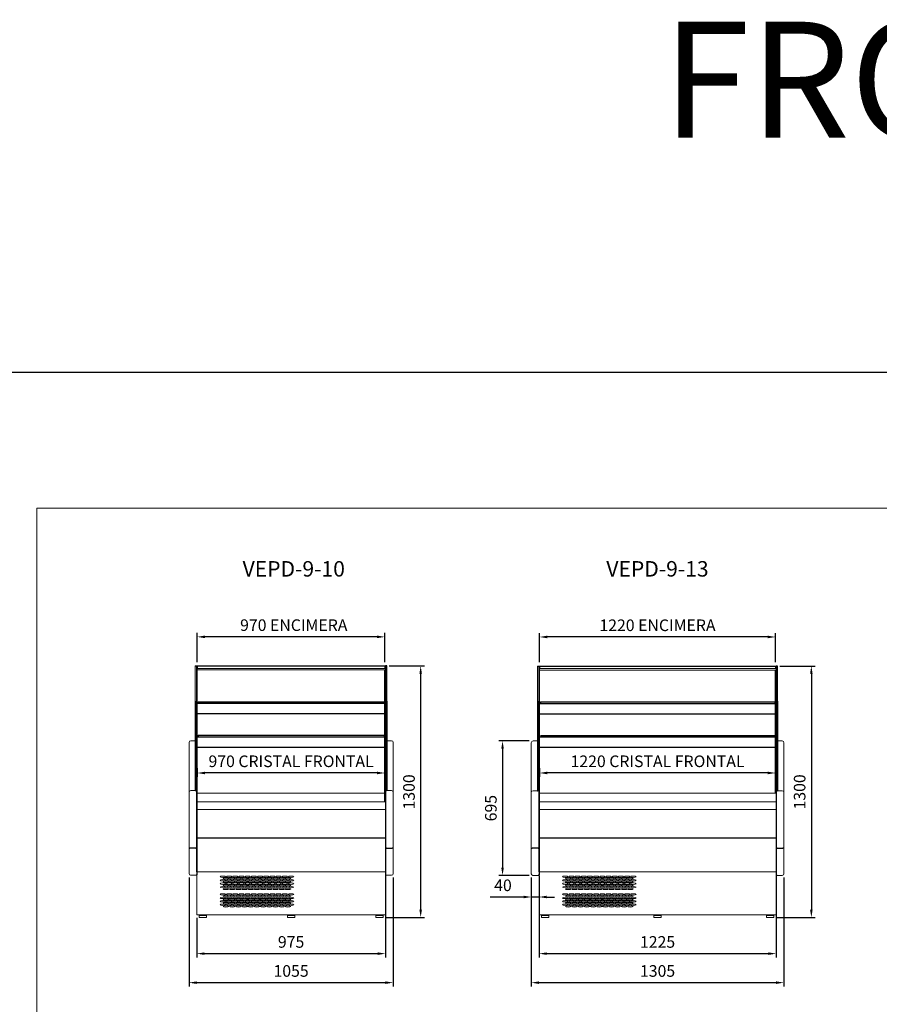
# Model space of a CAD drawing. Units: millimetres. Extents: x -30444 to 33824, y -2048 to 12359.
# Drawn here: x 13074 to 17516, y 5371 to 10461 of the extents above; entities that cross this region are included whole.
import ezdxf
from ezdxf.enums import TextEntityAlignment as Align

# ---------------------------------------------------------------- set-up
doc = ezdxf.new("R2010")
doc.units = ezdxf.units.MM
for name, color, linetype in [('ACOTA', 2, 'Continuous'), ('COSTADOS', 7, 'Continuous'), ('Cristal', 131, 'Continuous'), ('LIMITS', 1, 'Continuous')]:
    doc.layers.add(name, color=color, linetype=linetype)
doc.layers.add('DATOS', color=254, linetype='Continuous', lineweight=0)
doc.layers.add('FORMATO', color=180, linetype='Continuous', lineweight=0)
doc.styles.add('E1', font='isocp.shx')
doc.styles.add('SLDTEXTSTYLE3', font='TXT', dxfattribs={"width": 0.666667})
doc.dimstyles.new('SLDDIMSTYLE0', dxfattribs={"dimtxt": 2, "dimasz": 2, "dimexe": 0, "dimexo": 0.0625, "dimgap": 0.5, "dimtad": 1, "dimtih": 1, "dimtoh": 1, "dimlfac": 10, "dimzin": 12, "dimdsep": 46, "dimtxsty": 'SLDTEXTSTYLE3', "dimsah": 1, "dimcen": 0.09, "dimadec": 0, "dimazin": 0, "dimtfac": 1, "dimtofl": 0, "dimtmove": 0, "dimatfit": 3, "dimfxl": 0, "dimtolj": 1, "dimtzin": 12, "dimarcsym": 0})

# ---------------------------------------------------------------- blocks, each defined once
blk = doc.blocks.new('*D412')
at = {"layer": 'ACOTA', "color": 0, "lineweight": -2}
for p, q in [((13991.4, 7140.1), (13991.4, 7290.5)), ((14961.5, 7140.1), (14961.5, 7290.5)), ((14921.5, 7270.5), (14031.4, 7270.5))]:
    blk.add_line(p, q, dxfattribs=at)
at = {"layer": 'ACOTA', "color": 0}
for points in [[(14031.4, 7277.1), (14031.4, 7263.8), (13991.4, 7270.5)], [(14921.5, 7277.1), (14921.5, 7263.8), (14961.5, 7270.5)]]:
    blk.add_solid(points, dxfattribs=at)
at = {"layer": 'Defpoints', "color": 0}
for p in [(13991.4, 7270.5), (13991.4, 7120.1), (14961.5, 7120.1)]:
    blk.add_point(p, dxfattribs=at)
at = {"layer": 'ACOTA', "color": 7, "insert": (14490.7, 7330.9), "char_height": 60, "attachment_point": 5, "style": 'E1'}
blk.add_mtext('\\A1;970 ENCIMERA', dxfattribs=at)
blk = doc.blocks.new('*D413')
at = {"layer": 'ACOTA', "color": 0, "lineweight": -2}
for p, q in [((13991.9, 6591.1), (13991.9, 6546.7)), ((14921.5, 6566.7), (14031.9, 6566.7)), ((14961.5, 6591.1), (14961.5, 6546.7))]:
    blk.add_line(p, q, dxfattribs=at)
at = {"layer": 'ACOTA', "color": 0}
for points in [[(14031.9, 6573.4), (14031.9, 6560.1), (13991.9, 6566.7)], [(14921.5, 6573.4), (14921.5, 6560.1), (14961.5, 6566.7)]]:
    blk.add_solid(points, dxfattribs=at)
at = {"layer": 'Defpoints', "color": 0}
for p in [(13991.9, 6611.1), (13991.9, 6566.7), (14961.5, 6611.1)]:
    blk.add_point(p, dxfattribs=at)
at = {"layer": 'ACOTA', "color": 7, "insert": (14476.7, 6627.2), "char_height": 60, "attachment_point": 5, "style": 'E1'}
blk.add_mtext('\\A1;970 CRISTAL FRONTAL', dxfattribs=at)
blk = doc.blocks.new('*D414')
at = {"layer": 'ACOTA', "color": 0, "lineweight": -2}
for p, q in [((15760.1, 7139.5), (15760.1, 7289.8)), ((16980.2, 7139.5), (16980.2, 7289.8)), ((16940.2, 7269.8), (15800.1, 7269.8))]:
    blk.add_line(p, q, dxfattribs=at)
at = {"layer": 'ACOTA', "color": 0}
for points in [[(15800.1, 7276.5), (15800.1, 7263.1), (15760.1, 7269.8)], [(16940.2, 7276.5), (16940.2, 7263.1), (16980.2, 7269.8)]]:
    blk.add_solid(points, dxfattribs=at)
at = {"layer": 'Defpoints', "color": 0}
for p in [(15760.1, 7269.8), (15760.1, 7119.5), (16980.2, 7119.5)]:
    blk.add_point(p, dxfattribs=at)
at = {"layer": 'ACOTA', "color": 7, "insert": (16370.2, 7330.3), "char_height": 60, "attachment_point": 5, "style": 'E1'}
blk.add_mtext('\\A1;1220 ENCIMERA', dxfattribs=at)
blk = doc.blocks.new('*D415')
at = {"layer": 'ACOTA', "color": 0, "lineweight": -2}
for p, q in [((15760.6, 6591.1), (15760.6, 6546.7)), ((16940.2, 6566.7), (15800.6, 6566.7)), ((16980.2, 6593.2), (16980.2, 6546.7))]:
    blk.add_line(p, q, dxfattribs=at)
at = {"layer": 'ACOTA', "color": 0}
for points in [[(15800.6, 6573.4), (15800.6, 6560.1), (15760.6, 6566.7)], [(16940.2, 6573.4), (16940.2, 6560.1), (16980.2, 6566.7)]]:
    blk.add_solid(points, dxfattribs=at)
at = {"layer": 'Defpoints', "color": 0}
for p in [(15760.6, 6611.1), (15760.6, 6566.7), (16980.2, 6613.2)]:
    blk.add_point(p, dxfattribs=at)
at = {"layer": 'ACOTA', "color": 7, "insert": (16370.4, 6627.2), "char_height": 60, "attachment_point": 5, "style": 'E1'}
blk.add_mtext('\\A1;1220 CRISTAL FRONTAL', dxfattribs=at)
blk = doc.blocks.new('*D419')
at = {"layer": 'ACOTA', "color": 0, "lineweight": -2}
for p, q in [((14964.4, 6035.2), (14964.4, 5612.9)), ((13989.4, 5818.6), (13989.4, 5612.9)), ((14029.4, 5632.9), (14924.4, 5632.9))]:
    blk.add_line(p, q, dxfattribs=at)
at = {"layer": 'ACOTA', "color": 0}
for points in [[(14029.4, 5639.6), (14029.4, 5626.3), (13989.4, 5632.9)], [(14924.4, 5639.6), (14924.4, 5626.3), (14964.4, 5632.9)]]:
    blk.add_solid(points, dxfattribs=at)
at = {"layer": 'Defpoints', "color": 0}
for p in [(14964.4, 6055.2), (13989.4, 5838.6), (14964.4, 5632.9)]:
    blk.add_point(p, dxfattribs=at)
at = {"layer": 'ACOTA', "color": 7, "insert": (14476.9, 5693.4), "char_height": 60, "attachment_point": 5, "style": 'E1'}
blk.add_mtext('\\A1;975', dxfattribs=at)
blk = doc.blocks.new('*D420')
at = {"layer": 'ACOTA', "color": 0, "lineweight": -2}
for p, q in [((13949.4, 6027.2), (13949.4, 5462.9)), ((15004.4, 6027.2), (15004.4, 5462.9)), ((13989.4, 5482.9), (14964.4, 5482.9))]:
    blk.add_line(p, q, dxfattribs=at)
at = {"layer": 'ACOTA', "color": 0}
for points in [[(13989.4, 5489.6), (13989.4, 5476.3), (13949.4, 5482.9)], [(14964.4, 5489.6), (14964.4, 5476.3), (15004.4, 5482.9)]]:
    blk.add_solid(points, dxfattribs=at)
at = {"layer": 'Defpoints', "color": 0}
for p in [(13949.4, 6047.2), (15004.4, 6047.2), (15004.4, 5482.9)]:
    blk.add_point(p, dxfattribs=at)
at = {"layer": 'ACOTA', "color": 7, "insert": (14476.9, 5543.4), "char_height": 60, "attachment_point": 5, "style": 'E1'}
blk.add_mtext('\\A1;1055', dxfattribs=at)
blk = doc.blocks.new('*D421')
at = {"layer": 'ACOTA', "color": 0, "lineweight": -2}
for p, q in [((15758.1, 6035.2), (15758.1, 5612.9)), ((16983.1, 6035.2), (16983.1, 5612.9)), ((15798.1, 5632.9), (16943.1, 5632.9))]:
    blk.add_line(p, q, dxfattribs=at)
at = {"layer": 'ACOTA', "color": 0}
for points in [[(15798.1, 5639.6), (15798.1, 5626.3), (15758.1, 5632.9)], [(16943.1, 5639.6), (16943.1, 5626.3), (16983.1, 5632.9)]]:
    blk.add_solid(points, dxfattribs=at)
at = {"layer": 'Defpoints', "color": 0}
for p in [(15758.1, 6055.2), (16983.1, 6055.2), (16983.1, 5632.9)]:
    blk.add_point(p, dxfattribs=at)
at = {"layer": 'ACOTA', "color": 7, "insert": (16370.6, 5693.4), "char_height": 60, "attachment_point": 5, "style": 'E1'}
blk.add_mtext('\\A1;1225', dxfattribs=at)
blk = doc.blocks.new('*D422')
at = {"layer": 'ACOTA', "color": 0, "lineweight": -2}
for p, q in [((15718.1, 6026.5), (15718.1, 5462.9)), ((17023.1, 6026.5), (17023.1, 5462.9)), ((15758.1, 5482.9), (16983.1, 5482.9))]:
    blk.add_line(p, q, dxfattribs=at)
at = {"layer": 'ACOTA', "color": 0}
for points in [[(15758.1, 5489.6), (15758.1, 5476.3), (15718.1, 5482.9)], [(16983.1, 5489.6), (16983.1, 5476.3), (17023.1, 5482.9)]]:
    blk.add_solid(points, dxfattribs=at)
at = {"layer": 'Defpoints', "color": 0}
for p in [(15718.1, 6046.5), (17023.1, 6046.5), (17023.1, 5482.9)]:
    blk.add_point(p, dxfattribs=at)
at = {"layer": 'ACOTA', "color": 7, "insert": (16370.6, 5543.4), "char_height": 60, "attachment_point": 5, "style": 'E1'}
blk.add_mtext('\\A1;1305', dxfattribs=at)
blk = doc.blocks.new('*D427')
at = {"layer": 'ACOTA', "color": 0, "lineweight": -2}
for p, q in [((14984.4, 7120.1), (15166.4, 7120.1)), ((15146.4, 7080.1), (15146.4, 5860)), ((14964.4, 5820), (15166.4, 5820))]:
    blk.add_line(p, q, dxfattribs=at)
at = {"layer": 'ACOTA', "color": 0}
for points in [[(15139.8, 7080.1), (15153.1, 7080.1), (15146.4, 7120.1)], [(15139.8, 5860), (15153.1, 5860), (15146.4, 5820)]]:
    blk.add_solid(points, dxfattribs=at)
at = {"layer": 'Defpoints', "color": 0}
for p in [(14964.4, 7120.1), (14944.4, 5820), (15146.4, 5820)]:
    blk.add_point(p, dxfattribs=at)
at = {"layer": 'ACOTA', "color": 7, "insert": (15086, 6469), "char_height": 60, "attachment_point": 5, "rotation": 90, "style": 'E1'}
blk.add_mtext('\\A1;1300', dxfattribs=at)
blk = doc.blocks.new('*D428')
at = {"layer": 'ACOTA', "color": 0, "lineweight": -2}
for p, q in [((17003.1, 7119.5), (17185.2, 7119.5)), ((17165.2, 7079.5), (17165.2, 5860)), ((16983.2, 5820), (17185.2, 5820))]:
    blk.add_line(p, q, dxfattribs=at)
at = {"layer": 'ACOTA', "color": 0}
for points in [[(17158.5, 7079.5), (17171.8, 7079.5), (17165.2, 7119.5)], [(17158.5, 5860), (17171.8, 5860), (17165.2, 5820)]]:
    blk.add_solid(points, dxfattribs=at)
at = {"layer": 'Defpoints', "color": 0}
for p in [(16983.1, 7119.5), (16963.2, 5820), (17165.2, 5820)]:
    blk.add_point(p, dxfattribs=at)
at = {"layer": 'ACOTA', "color": 7, "insert": (17104.7, 6469), "char_height": 60, "attachment_point": 5, "rotation": 90, "style": 'E1'}
blk.add_mtext('\\A1;1300', dxfattribs=at)
blk = doc.blocks.new('VEPD-9-10-F')
at = {"ltscale": 25}
blk.add_line((630543.5, 31016.8), (631518.6, 31016.8), dxfattribs=at)
for p, q in [((630543.5, 29951.8), (630543.5, 31016.8)), ((630545.6, 31016.8), (630545.6, 31004.3)), ((630546, 30314.4), (630546.1, 30996.1)), ((631515.5, 30314.4), (631515.6, 30996.1)), ((631515.6, 31016.8), (631515.6, 31004.3)), ((631518.5, 30126.6), (630543.5, 30126.6))]:
    blk.add_line(p, q)
at = {"color": 7, "linetype": 'Continuous', "lineweight": 15}
for p, q in [((630543.6, 31004.3), (631518.6, 31004.3)), ((631518.6, 30996.1), (630543.6, 30996.1)), ((631515.5, 30358.9), (630546, 30358.9)), ((631518.5, 30314.4), (630543.5, 30314.4)), ((631518.5, 30314.8), (631518.5, 30314.4)), ((631518.5, 30275.2), (630543.5, 30275.2)), ((631518.5, 30275.2), (631518.5, 30274.8)), ((631518.5, 30152), (631518.5, 30149.4)), ((631518.5, 30152), (631518.5, 30152)), ((631518.5, 30149.4), (631518.5, 30149.1)), ((631518.5, 30149.1), (631518.5, 30147.8)), ((631518.5, 30147.8), (631518.5, 30132.4)), ((631518.5, 30132.4), (631518.5, 30131.1)), ((631518.5, 30131.1), (631518.5, 30130.8)), ((631518.5, 30130.8), (631518.5, 30108.7)), ((631518.5, 30108.7), (631518.5, 30108.7)), ((630543.5, 29951.8), (631518.5, 29951.8)), ((630544, 29951.8), (630544, 29918)), ((631518, 29951.8), (631518, 29730.8)), ((630544, 29918), (630544, 29730.8)), ((630544, 29918), (630544, 29918)), ((631518, 29730.8), (630544, 29730.8)), ((630566.5, 29727.6), (630555.5, 29726.6)), ((630555.5, 29726.6), (630555.5, 29716.6)), ((630555.5, 29726.6), (630593.5, 29726.6)), ((630566.5, 29729.6), (630566.5, 29727.6)), ((630566.5, 29729.6), (630582.5, 29729.6)), ((630566.5, 29727.6), (630582.5, 29727.6)), ((630569.5, 29730.8), (630569.5, 29729.6)), ((630579.5, 29729.6), (630579.5, 29730.8)), ((630582.5, 29727.6), (630582.5, 29729.6)), ((630593.5, 29726.6), (630582.5, 29727.6)), ((630593.5, 29716.6), (630593.5, 29726.6)), ((631023, 29727.6), (631012, 29726.6)), ((631012, 29726.6), (631012, 29716.6)), ((631012, 29726.6), (631050, 29726.6)), ((631023, 29729.6), (631023, 29727.6)), ((631023, 29729.6), (631039, 29729.6)), ((631023, 29727.6), (631039, 29727.6)), ((631026, 29730.8), (631026, 29729.6)), ((631036, 29729.6), (631036, 29730.8)), ((631039, 29727.6), (631039, 29729.6)), ((631050, 29726.6), (631039, 29727.6)), ((631050, 29716.6), (631050, 29726.6)), ((631479.5, 29727.6), (631468.5, 29726.6)), ((631468.5, 29726.6), (631468.5, 29716.6)), ((631468.5, 29726.6), (631506.5, 29726.6)), ((631479.5, 29729.6), (631479.5, 29727.6)), ((631479.5, 29729.6), (631495.5, 29729.6)), ((631479.5, 29727.6), (631495.5, 29727.6)), ((631482.5, 29730.8), (631482.5, 29729.6)), ((631492.5, 29729.6), (631492.5, 29730.8)), ((631495.5, 29727.6), (631495.5, 29729.6)), ((631506.5, 29726.6), (631495.5, 29727.6)), ((631506.5, 29716.6), (631506.5, 29726.6)), ((631518, 29744), (631518, 29743.4)), ((631518, 29743.4), (631518, 29743.4)), ((630555.5, 29716.6), (630593.5, 29716.6)), ((631012, 29716.6), (631050, 29716.6)), ((631468.5, 29716.6), (631506.5, 29716.6))]:
    blk.add_line(p, q, dxfattribs=at)
at = {"color": 7, "linetype": 'Continuous', "lineweight": 13}
blk.add_line((631518.5, 29951.8), (631518.6, 31016.8), dxfattribs=at)
at = {"color": 7, "linetype": 'Continuous'}
for p, q in [((630546.1, 30823.9), (631515.6, 30823.8)), ((630551.6, 30831.8), (631511.6, 30831.8)), ((630551.6, 30831.8), (630551.6, 30823.9)), ((631511.6, 30831.8), (631511.6, 30823.8)), ((630546.1, 30650.6), (631515.6, 30650.5)), ((630551.6, 30658.5), (631511.6, 30658.5)), ((630551.6, 30658.5), (630551.6, 30650.6)), ((631511.6, 30658.5), (631511.6, 30650.5))]:
    blk.add_line(p, q, dxfattribs=at)
at = {"color": 7, "linetype": 'Continuous', "lineweight": 15}
for centre, ratio in [((630678.5, 29927.1), 0.23903), ((630710.5, 29927.1), 0.23903), ((630742.5, 29927.1), 0.23903), ((630774.5, 29927.1), 0.23903), ((630806.5, 29927.1), 0.23903), ((630838.5, 29927.1), 0.23903), ((630870.5, 29927.1), 0.23903), ((630902.5, 29927.1), 0.23903), ((630934.5, 29927.1), 0.23903), ((630966.5, 29927.1), 0.23903), ((630998.5, 29927.1), 0.23903), ((631030.5, 29927.1), 0.23903), ((630678.5, 29909.2), 0.23903), ((630678.5, 29891.3), 0.241379), ((630678.5, 29873.3), 0.241379), ((630694.5, 29918.2), 0.23903), ((630694.5, 29900.3), 0.241379), ((630694.5, 29882.3), 0.241379), ((630710.5, 29909.2), 0.23903), ((630710.5, 29891.3), 0.241379), ((630710.5, 29873.3), 0.241379), ((630726.5, 29918.2), 0.23903), ((630726.5, 29900.3), 0.241379), ((630726.5, 29882.3), 0.241379), ((630742.5, 29909.2), 0.23903), ((630742.5, 29891.3), 0.241379), ((630742.5, 29873.3), 0.241379), ((630758.5, 29918.2), 0.23903), ((630758.5, 29900.3), 0.241379), ((630758.5, 29882.3), 0.241379), ((630774.5, 29909.2), 0.23903), ((630774.5, 29891.3), 0.241379), ((630774.5, 29873.3), 0.241379), ((630790.5, 29918.2), 0.23903), ((630790.5, 29900.3), 0.241379), ((630790.5, 29882.3), 0.241379), ((630806.5, 29909.2), 0.23903), ((630806.5, 29891.3), 0.241379), ((630806.5, 29873.3), 0.241379), ((630822.5, 29918.2), 0.23903), ((630822.5, 29900.3), 0.241379), ((630822.5, 29882.3), 0.241379), ((630838.5, 29909.2), 0.23903), ((630838.5, 29891.3), 0.241379), ((630838.5, 29873.3), 0.241379), ((630854.5, 29918.2), 0.23903), ((630854.5, 29900.3), 0.241379), ((630854.5, 29882.3), 0.241379), ((630870.5, 29909.2), 0.23903), ((630870.5, 29891.3), 0.241379), ((630870.5, 29873.3), 0.241379), ((630886.5, 29918.2), 0.23903), ((630886.5, 29900.3), 0.241379), ((630886.5, 29882.3), 0.241379), ((630902.5, 29909.2), 0.23903), ((630902.5, 29891.3), 0.241379), ((630902.5, 29873.3), 0.241379), ((630918.5, 29918.2), 0.23903), ((630918.5, 29900.3), 0.241379), ((630918.5, 29882.3), 0.241379), ((630934.5, 29909.2), 0.23903), ((630934.5, 29891.3), 0.241379), ((630934.5, 29873.3), 0.241379), ((630950.5, 29918.2), 0.23903), ((630950.5, 29900.3), 0.241379), ((630950.5, 29882.3), 0.241379), ((630966.5, 29909.2), 0.23903), ((630966.5, 29891.3), 0.241379), ((630966.5, 29873.3), 0.241379), ((630982.5, 29918.2), 0.23903), ((630982.5, 29900.3), 0.241379), ((630982.5, 29882.3), 0.241379), ((630998.5, 29909.2), 0.23903), ((630998.5, 29891.3), 0.241379), ((630998.5, 29873.3), 0.241379), ((631014.5, 29918.2), 0.23903), ((631014.5, 29900.3), 0.241379), ((631014.5, 29882.3), 0.241379), ((631030.5, 29909.2), 0.23903), ((631030.5, 29891.3), 0.241379), ((631030.5, 29873.3), 0.241379), ((630678.5, 29835.7), 0.23903), ((630694.5, 29864.3), 0.241379), ((630694.5, 29826.8), 0.23903), ((630710.5, 29835.7), 0.23903), ((630726.5, 29864.3), 0.241379), ((630726.5, 29826.8), 0.23903), ((630742.5, 29835.7), 0.23903), ((630758.5, 29864.3), 0.241379), ((630758.5, 29826.8), 0.23903), ((630774.5, 29835.7), 0.23903), ((630790.5, 29864.3), 0.241379), ((630790.5, 29826.8), 0.23903), ((630806.5, 29835.7), 0.23903), ((630822.5, 29864.3), 0.241379), ((630822.5, 29826.8), 0.23903), ((630838.5, 29835.7), 0.23903), ((630854.5, 29864.3), 0.241379), ((630854.5, 29826.8), 0.23903), ((630870.5, 29835.7), 0.23903), ((630886.5, 29864.3), 0.241379), ((630886.5, 29826.8), 0.23903), ((630902.5, 29835.7), 0.23903), ((630918.5, 29864.3), 0.241379), ((630918.5, 29826.8), 0.23903), ((630934.5, 29835.7), 0.23903), ((630950.5, 29864.3), 0.241379), ((630950.5, 29826.8), 0.23903), ((630966.5, 29835.7), 0.23903), ((630982.5, 29864.3), 0.241379), ((630982.5, 29826.8), 0.23903), ((630998.5, 29835.7), 0.23903), ((631014.5, 29864.3), 0.241379), ((631014.5, 29826.8), 0.23903), ((631030.5, 29835.7), 0.23903), ((630678.5, 29817.9), 0.23903), ((630678.5, 29800.1), 0.23903), ((630678.5, 29782.2), 0.23903), ((630694.5, 29809), 0.23903), ((630694.5, 29791.2), 0.23903), ((630694.5, 29773.3), 0.23903), ((630710.5, 29817.9), 0.23903), ((630710.5, 29800.1), 0.23903), ((630710.5, 29782.2), 0.23903), ((630726.5, 29809), 0.23903), ((630726.5, 29791.2), 0.23903), ((630726.5, 29773.3), 0.23903), ((630742.5, 29817.9), 0.23903), ((630742.5, 29800.1), 0.23903), ((630742.5, 29782.2), 0.23903), ((630758.5, 29809), 0.23903), ((630758.5, 29791.2), 0.23903), ((630758.5, 29773.3), 0.23903), ((630774.5, 29817.9), 0.23903), ((630774.5, 29800.1), 0.23903), ((630774.5, 29782.2), 0.23903), ((630790.5, 29809), 0.23903), ((630790.5, 29791.2), 0.23903), ((630790.5, 29773.3), 0.23903), ((630806.5, 29817.9), 0.23903), ((630806.5, 29800.1), 0.23903), ((630806.5, 29782.2), 0.23903), ((630822.5, 29809), 0.23903), ((630822.5, 29791.2), 0.23903), ((630822.5, 29773.3), 0.23903), ((630838.5, 29817.9), 0.23903), ((630838.5, 29800.1), 0.23903), ((630838.5, 29782.2), 0.23903), ((630854.5, 29809), 0.23903), ((630854.5, 29791.2), 0.23903), ((630854.5, 29773.3), 0.23903), ((630870.5, 29817.9), 0.23903), ((630870.5, 29800.1), 0.23903), ((630870.5, 29782.2), 0.23903), ((630886.5, 29809), 0.23903), ((630886.5, 29791.2), 0.23903), ((630886.5, 29773.3), 0.23903), ((630902.5, 29817.9), 0.23903), ((630902.5, 29800.1), 0.23903), ((630902.5, 29782.2), 0.23903), ((630918.5, 29809), 0.23903), ((630918.5, 29791.2), 0.23903), ((630918.5, 29773.3), 0.23903), ((630934.5, 29817.9), 0.23903), ((630934.5, 29800.1), 0.23903), ((630934.5, 29782.2), 0.23903), ((630950.5, 29809), 0.23903), ((630950.5, 29791.2), 0.23903), ((630950.5, 29773.3), 0.23903), ((630966.5, 29817.9), 0.23903), ((630966.5, 29800.1), 0.23903), ((630966.5, 29782.2), 0.23903), ((630982.5, 29809), 0.23903), ((630982.5, 29791.2), 0.23903), ((630982.5, 29773.3), 0.23903), ((630998.5, 29817.9), 0.23903), ((630998.5, 29800.1), 0.23903), ((630998.5, 29782.2), 0.23903), ((631014.5, 29809), 0.23903), ((631014.5, 29791.2), 0.23903), ((631014.5, 29773.3), 0.23903), ((631030.5, 29817.9), 0.23903), ((631030.5, 29800.1), 0.23903), ((631030.5, 29782.2), 0.23903)]:
    blk.add_ellipse(centre, major_axis=(14.5, 0), ratio=ratio, dxfattribs=at)
at = {"layer": 'Cristal', "color": 7, "linetype": 'Continuous'}
for p, q in [((631515.6, 30768.9), (630546.1, 30768.9)), ((631515.6, 30595.6), (630546.1, 30595.6))]:
    blk.add_line(p, q, dxfattribs=at)
blk = doc.blocks.new('VEPD-9-13-F')
at = {"ltscale": 25}
blk.add_line((632312.2, 31016.1), (633537.3, 31016.1), dxfattribs=at)
for p, q in [((632312.2, 29951.8), (632312.2, 31016.1)), ((632314.3, 31016.1), (632314.3, 31003.6)), ((633534.3, 31016.1), (633534.3, 31003.6)), ((632314.8, 30314.4), (632314.8, 30995.5)), ((633534.3, 30358.9), (633534.3, 30995.5)), ((633537.3, 30126.6), (632312.2, 30126.6))]:
    blk.add_line(p, q)
at = {"color": 7, "linetype": 'Continuous', "lineweight": 15}
for p, q in [((632312.3, 31003.6), (633537.3, 31003.6)), ((633537.3, 30995.5), (632312.3, 30995.5)), ((633537.3, 30358.9), (632314.8, 30358.9)), ((633537.3, 30314.4), (632312.3, 30314.4)), ((633537.3, 30314.8), (633537.3, 30314.4)), ((633537.3, 30275.2), (632312.3, 30275.2)), ((633537.3, 30275.2), (633537.3, 30274.8)), ((633537.3, 30152), (633537.3, 30149.4)), ((633537.3, 30152), (633537.3, 30152)), ((633537.3, 30149.4), (633537.3, 30149.1)), ((633537.3, 30149.1), (633537.3, 30147.8)), ((633537.3, 30147.8), (633537.3, 30132.4)), ((633537.3, 30132.4), (633537.3, 30131.1)), ((633537.3, 30131.1), (633537.3, 30130.8)), ((633537.3, 30130.8), (633537.3, 30108.7)), ((633537.3, 30108.7), (633537.3, 30108.7)), ((632312.2, 29951.8), (633537.3, 29951.8)), ((632312.8, 29951.8), (632312.8, 29918)), ((633536.8, 29951.8), (633536.8, 29730.8)), ((632312.8, 29918), (632312.8, 29730.8)), ((632312.8, 29918), (632312.8, 29918)), ((633536.8, 29730.8), (632312.8, 29730.8)), ((632335.3, 29727.6), (632324.3, 29726.6)), ((632324.3, 29726.6), (632324.3, 29716.6)), ((632324.3, 29726.6), (632362.3, 29726.6)), ((632335.3, 29729.6), (632335.3, 29727.6)), ((632335.3, 29729.6), (632351.3, 29729.6)), ((632335.3, 29727.6), (632351.3, 29727.6)), ((632338.3, 29730.8), (632338.3, 29729.6)), ((632348.3, 29729.6), (632348.3, 29730.8)), ((632351.3, 29727.6), (632351.3, 29729.6)), ((632362.3, 29726.6), (632351.3, 29727.6)), ((632362.3, 29716.6), (632362.3, 29726.6)), ((632916.8, 29727.6), (632905.8, 29726.6)), ((632905.8, 29726.6), (632905.8, 29716.6)), ((632905.8, 29726.6), (632943.8, 29726.6)), ((632916.8, 29729.6), (632916.8, 29727.6)), ((632916.8, 29729.6), (632932.8, 29729.6)), ((632916.8, 29727.6), (632932.8, 29727.6)), ((632919.8, 29730.8), (632919.8, 29729.6)), ((632929.8, 29729.6), (632929.8, 29730.8)), ((632932.8, 29727.6), (632932.8, 29729.6)), ((632943.8, 29726.6), (632932.8, 29727.6)), ((632943.8, 29716.6), (632943.8, 29726.6)), ((633498.3, 29727.6), (633487.3, 29726.6)), ((633487.3, 29726.6), (633487.3, 29716.6)), ((633487.3, 29726.6), (633525.3, 29726.6)), ((633498.3, 29729.6), (633498.3, 29727.6)), ((633498.3, 29729.6), (633514.3, 29729.6)), ((633498.3, 29727.6), (633514.3, 29727.6)), ((633501.3, 29730.8), (633501.3, 29729.6)), ((633511.3, 29729.6), (633511.3, 29730.8)), ((633514.3, 29727.6), (633514.3, 29729.6)), ((633525.3, 29726.6), (633514.3, 29727.6)), ((633525.3, 29716.6), (633525.3, 29726.6)), ((633536.8, 29744), (633536.8, 29743.4)), ((633536.8, 29743.4), (633536.8, 29743.4)), ((632324.3, 29716.6), (632362.3, 29716.6)), ((632905.8, 29716.6), (632943.8, 29716.6)), ((633487.3, 29716.6), (633525.3, 29716.6))]:
    blk.add_line(p, q, dxfattribs=at)
at = {"color": 7, "linetype": 'Continuous', "lineweight": 13}
blk.add_line((633537.3, 29951.8), (633537.3, 31016.1), dxfattribs=at)
at = {"color": 7, "linetype": 'Continuous'}
for p, q in [((632314.8, 30823.2), (633534.3, 30823.1)), ((632320.3, 30831.1), (633530.3, 30831.1)), ((632320.3, 30831.1), (632320.3, 30823.2)), ((633530.3, 30831.1), (633530.3, 30823.1)), ((632314.8, 30649.9), (633534.3, 30649.8)), ((632320.3, 30657.8), (633530.3, 30657.8)), ((633530.3, 30657.8), (633530.3, 30649.8))]:
    blk.add_line(p, q, dxfattribs=at)
at = {"color": 7, "linetype": 'Continuous', "lineweight": 15}
for centre, ratio in [((632447.3, 29927.1), 0.23903), ((632479.3, 29927.1), 0.23903), ((632511.3, 29927.1), 0.23903), ((632543.3, 29927.1), 0.23903), ((632575.3, 29927.1), 0.23903), ((632607.3, 29927.1), 0.23903), ((632639.3, 29927.1), 0.23903), ((632671.3, 29927.1), 0.23903), ((632703.3, 29927.1), 0.23903), ((632735.3, 29927.1), 0.23903), ((632767.3, 29927.1), 0.23903), ((632799.3, 29927.1), 0.23903), ((632447.3, 29909.2), 0.23903), ((632447.3, 29891.3), 0.241379), ((632447.3, 29873.3), 0.241379), ((632463.3, 29918.2), 0.23903), ((632463.3, 29900.3), 0.241379), ((632463.3, 29882.3), 0.241379), ((632479.3, 29909.2), 0.23903), ((632479.3, 29891.3), 0.241379), ((632479.3, 29873.3), 0.241379), ((632495.3, 29918.2), 0.23903), ((632495.3, 29900.3), 0.241379), ((632495.3, 29882.3), 0.241379), ((632511.3, 29909.2), 0.23903), ((632511.3, 29891.3), 0.241379), ((632511.3, 29873.3), 0.241379), ((632527.3, 29918.2), 0.23903), ((632527.3, 29900.3), 0.241379), ((632527.3, 29882.3), 0.241379), ((632543.3, 29909.2), 0.23903), ((632543.3, 29891.3), 0.241379), ((632543.3, 29873.3), 0.241379), ((632559.3, 29918.2), 0.23903), ((632559.3, 29900.3), 0.241379), ((632559.3, 29882.3), 0.241379), ((632575.3, 29909.2), 0.23903), ((632575.3, 29891.3), 0.241379), ((632575.3, 29873.3), 0.241379), ((632591.3, 29918.2), 0.23903), ((632591.3, 29900.3), 0.241379), ((632591.3, 29882.3), 0.241379), ((632607.3, 29909.2), 0.23903), ((632607.3, 29891.3), 0.241379), ((632607.3, 29873.3), 0.241379), ((632623.3, 29918.2), 0.23903), ((632623.3, 29900.3), 0.241379), ((632623.3, 29882.3), 0.241379), ((632639.3, 29909.2), 0.23903), ((632639.3, 29891.3), 0.241379), ((632639.3, 29873.3), 0.241379), ((632655.3, 29918.2), 0.23903), ((632655.3, 29900.3), 0.241379), ((632655.3, 29882.3), 0.241379), ((632671.3, 29909.2), 0.23903), ((632671.3, 29891.3), 0.241379), ((632671.3, 29873.3), 0.241379), ((632687.3, 29918.2), 0.23903), ((632687.3, 29900.3), 0.241379), ((632687.3, 29882.3), 0.241379), ((632703.3, 29909.2), 0.23903), ((632703.3, 29891.3), 0.241379), ((632703.3, 29873.3), 0.241379), ((632719.3, 29918.2), 0.23903), ((632719.3, 29900.3), 0.241379), ((632719.3, 29882.3), 0.241379), ((632735.3, 29909.2), 0.23903), ((632735.3, 29891.3), 0.241379), ((632735.3, 29873.3), 0.241379), ((632751.3, 29918.2), 0.23903), ((632751.3, 29900.3), 0.241379), ((632751.3, 29882.3), 0.241379), ((632767.3, 29909.2), 0.23903), ((632767.3, 29891.3), 0.241379), ((632767.3, 29873.3), 0.241379), ((632783.3, 29918.2), 0.23903), ((632783.3, 29900.3), 0.241379), ((632783.3, 29882.3), 0.241379), ((632799.3, 29909.2), 0.23903), ((632799.3, 29891.3), 0.241379), ((632799.3, 29873.3), 0.241379), ((632447.3, 29835.7), 0.23903), ((632463.3, 29864.3), 0.241379), ((632463.3, 29826.8), 0.23903), ((632479.3, 29835.7), 0.23903), ((632495.3, 29864.3), 0.241379), ((632495.3, 29826.8), 0.23903), ((632511.3, 29835.7), 0.23903), ((632527.3, 29864.3), 0.241379), ((632527.3, 29826.8), 0.23903), ((632543.3, 29835.7), 0.23903), ((632559.3, 29864.3), 0.241379), ((632559.3, 29826.8), 0.23903), ((632575.3, 29835.7), 0.23903), ((632591.3, 29864.3), 0.241379), ((632591.3, 29826.8), 0.23903), ((632607.3, 29835.7), 0.23903), ((632623.3, 29864.3), 0.241379), ((632623.3, 29826.8), 0.23903), ((632639.3, 29835.7), 0.23903), ((632655.3, 29864.3), 0.241379), ((632655.3, 29826.8), 0.23903), ((632671.3, 29835.7), 0.23903), ((632687.3, 29864.3), 0.241379), ((632687.3, 29826.8), 0.23903), ((632703.3, 29835.7), 0.23903), ((632719.3, 29864.3), 0.241379), ((632719.3, 29826.8), 0.23903), ((632735.3, 29835.7), 0.23903), ((632751.3, 29864.3), 0.241379), ((632751.3, 29826.8), 0.23903), ((632767.3, 29835.7), 0.23903), ((632783.3, 29864.3), 0.241379), ((632783.3, 29826.8), 0.23903), ((632799.3, 29835.7), 0.23903), ((632447.3, 29817.9), 0.23903), ((632447.3, 29800.1), 0.23903), ((632447.3, 29782.2), 0.23903), ((632463.3, 29809), 0.23903), ((632463.3, 29791.2), 0.23903), ((632463.3, 29773.3), 0.23903), ((632479.3, 29817.9), 0.23903), ((632479.3, 29800.1), 0.23903), ((632479.3, 29782.2), 0.23903), ((632495.3, 29809), 0.23903), ((632495.3, 29791.2), 0.23903), ((632495.3, 29773.3), 0.23903), ((632511.3, 29817.9), 0.23903), ((632511.3, 29800.1), 0.23903), ((632511.3, 29782.2), 0.23903), ((632527.3, 29809), 0.23903), ((632527.3, 29791.2), 0.23903), ((632527.3, 29773.3), 0.23903), ((632543.3, 29817.9), 0.23903), ((632543.3, 29800.1), 0.23903), ((632543.3, 29782.2), 0.23903), ((632559.3, 29809), 0.23903), ((632559.3, 29791.2), 0.23903), ((632559.3, 29773.3), 0.23903), ((632575.3, 29817.9), 0.23903), ((632575.3, 29800.1), 0.23903), ((632575.3, 29782.2), 0.23903), ((632591.3, 29809), 0.23903), ((632591.3, 29791.2), 0.23903), ((632591.3, 29773.3), 0.23903), ((632607.3, 29817.9), 0.23903), ((632607.3, 29800.1), 0.23903), ((632607.3, 29782.2), 0.23903), ((632623.3, 29809), 0.23903), ((632623.3, 29791.2), 0.23903), ((632623.3, 29773.3), 0.23903), ((632639.3, 29817.9), 0.23903), ((632639.3, 29800.1), 0.23903), ((632639.3, 29782.2), 0.23903), ((632655.3, 29809), 0.23903), ((632655.3, 29791.2), 0.23903), ((632655.3, 29773.3), 0.23903), ((632671.3, 29817.9), 0.23903), ((632671.3, 29800.1), 0.23903), ((632671.3, 29782.2), 0.23903), ((632687.3, 29809), 0.23903), ((632687.3, 29791.2), 0.23903), ((632687.3, 29773.3), 0.23903), ((632703.3, 29817.9), 0.23903), ((632703.3, 29800.1), 0.23903), ((632703.3, 29782.2), 0.23903), ((632719.3, 29809), 0.23903), ((632719.3, 29791.2), 0.23903), ((632719.3, 29773.3), 0.23903), ((632735.3, 29817.9), 0.23903), ((632735.3, 29800.1), 0.23903), ((632735.3, 29782.2), 0.23903), ((632751.3, 29809), 0.23903), ((632751.3, 29791.2), 0.23903), ((632751.3, 29773.3), 0.23903), ((632767.3, 29817.9), 0.23903), ((632767.3, 29800.1), 0.23903), ((632767.3, 29782.2), 0.23903), ((632783.3, 29809), 0.23903), ((632783.3, 29791.2), 0.23903), ((632783.3, 29773.3), 0.23903), ((632799.3, 29817.9), 0.23903), ((632799.3, 29800.1), 0.23903), ((632799.3, 29782.2), 0.23903)]:
    blk.add_ellipse(centre, major_axis=(14.5, 0), ratio=ratio, dxfattribs=at)
at = {"layer": 'Cristal', "color": 7, "linetype": 'Continuous'}
for p, q in [((633534.3, 30768.2), (632314.8, 30768.2)), ((633534.3, 30594.9), (632314.8, 30594.9))]:
    blk.add_line(p, q, dxfattribs=at)
blk = doc.blocks.new('COSTADODERECHO-VEPD-9-F')
at = {"color": 7, "linetype": 'Continuous'}
for p, q in [((629938.3, 30075.6), (629908.5, 30075.6)), ((629942.2, 30075.8), (629940.4, 30075.6)), ((629943.5, 30075.8), (629942.9, 30075.8))]:
    blk.add_line(p, q, dxfattribs=at)
for centre, major_axis, start_param, end_param in [((629908.5, 30076), (5, 0), 3.141593, 4.712389), ((629938.3, 30075.8), (3, 0), 4.712389, 5.497787), ((629942.9, 30075.7), (-1, 0), 4.712389, 5.497787)]:
    blk.add_ellipse(centre, major_axis=major_axis, ratio=0.085512, start_param=start_param, end_param=end_param, dxfattribs=at)
at = {"layer": 'COSTADOS', "color": 7, "linetype": 'Continuous', "lineweight": 15}
blk.add_line((629935.5, 30579.8), (629935.5, 31016.8), dxfattribs=at)
at = {"layer": 'COSTADOS'}
for p, q in [((629935.5, 31016.8), (629943.5, 31016.8)), ((629943.5, 31016.8), (629943.5, 29937.8)), ((629935.5, 30834.8), (629935.5, 30372.3)), ((629943.5, 30369.1), (629943.5, 30369.1))]:
    blk.add_line(p, q, dxfattribs=at)
at = {"layer": 'COSTADOS', "color": 7, "linetype": 'Continuous', "lineweight": 13}
for p, q in [((629903.5, 30620.8), (629903.5, 29943.8)), ((629912.5, 30629.8), (629935.5, 30629.8)), ((629912.5, 30372.3), (629935.6, 30372.3)), ((629903.5, 29943.8), (629903.5, 29943.7)), ((629911.9, 29934.8), (629938.4, 29934.8)), ((629940.5, 29935.7), (629942.2, 29937.5)), ((629942.9, 29937.8), (629943.5, 29937.8))]:
    blk.add_line(p, q, dxfattribs=at)
at = {"layer": 'COSTADOS', "color": 7, "linetype": 'Continuous'}
for p, q in [((629938.3, 30372.2), (629937.5, 30372.2)), ((629941.5, 30370.3), (629940.4, 30371.3)), ((629941.5, 30370.3), (629942.2, 30369.6))]:
    blk.add_line(p, q, dxfattribs=at)
at = {"layer": 'COSTADOS', "color": 7, "linetype": 'Continuous', "lineweight": 13}
for centre, radius, start, end in [((629912.5, 30620.8), 9, 90, 180), ((629912.5, 30363.3), 9, 90, 180), ((629912.3, 29943.6), 8.81, 179.487, 267.2741), ((629938.4, 29937.8), 3, 270, 315.241), ((629942.9, 29936.8), 1, 90, 135.241)]:
    blk.add_arc(centre, radius, start, end, dxfattribs=at)
at = {"layer": 'COSTADOS', "color": 7, "linetype": 'Continuous'}
for centre, radius, start, end in [((629937.6, 30410.1), 37.9, 266.8831, 269.8065), ((629938.3, 30369.2), 3.01, 45.0158, 90.0081), ((629943, 30370.4), 1.13, 224.9446, 265.443)]:
    blk.add_arc(centre, radius, start, end, dxfattribs=at)
blk.add_open_spline([(629942.9, 30369.2), (629943, 30369.2), (629943.1, 30369.2), (629943.2, 30369.2), (629943.3, 30369.2), (629943.4, 30369.2), (629943.4, 30369.1), (629943.5, 30369.1), (629943.5, 30369.1), (629943.5, 30369.1)], degree=3, knots=[0, 0, 0, 0, 0.25, 0.25, 0.5, 0.5, 0.75, 0.75, 1, 1, 1, 1], dxfattribs=at)
blk = doc.blocks.new('*D460')
at = {"layer": 'ACOTA', "color": 0, "lineweight": -2}
for p, q in [((15718.2, 6026.4), (15718.2, 5905.7)), ((15758.1, 6020.4), (15758.1, 5905.7)), ((15678.2, 5925.7), (15505.2, 5925.7)), ((15758.1, 5925.7), (15718.2, 5925.7)), ((15798.1, 5925.7), (15838.1, 5925.7))]:
    blk.add_line(p, q, dxfattribs=at)
at = {"layer": 'ACOTA', "color": 0}
for points in [[(15678.2, 5932.4), (15678.2, 5919.1), (15718.2, 5925.7)], [(15798.1, 5932.4), (15798.1, 5919.1), (15758.1, 5925.7)]]:
    blk.add_solid(points, dxfattribs=at)
at = {"layer": 'Defpoints', "color": 0}
for p in [(15718.2, 6046.4), (15758.1, 6040.4), (15718.2, 5925.7)]:
    blk.add_point(p, dxfattribs=at)
at = {"layer": 'ACOTA', "color": 7, "insert": (15571.7, 5986.2), "char_height": 60, "attachment_point": 5, "style": 'E1'}
blk.add_mtext('\\A1;40', dxfattribs=at)
blk = doc.blocks.new('*D461')
at = {"layer": 'ACOTA', "color": 0, "lineweight": -2}
for p, q in [((15707.1, 6732.5), (15549.6, 6732.5)), ((15569.6, 6692.5), (15569.6, 6077.5)), ((15706.5, 6037.5), (15549.6, 6037.5))]:
    blk.add_line(p, q, dxfattribs=at)
at = {"layer": 'ACOTA', "color": 0}
for points in [[(15562.9, 6692.5), (15576.3, 6692.5), (15569.6, 6732.5)], [(15562.9, 6077.5), (15576.3, 6077.5), (15569.6, 6037.5)]]:
    blk.add_solid(points, dxfattribs=at)
at = {"layer": 'Defpoints', "color": 0}
for p in [(15727.1, 6732.5), (15569.6, 6037.5), (15726.5, 6037.5)]:
    blk.add_point(p, dxfattribs=at)
at = {"layer": 'ACOTA', "color": 7, "insert": (15509.1, 6385), "char_height": 60, "attachment_point": 5, "rotation": 90, "style": 'E1'}
blk.add_mtext('\\A1;695', dxfattribs=at)

msp = doc.modelspace()

# ---------------------------------------------------------------- linework, layer by layer
at = {"layer": 'FORMATO'}
msp.add_lwpolyline([(13162.2, 7935.1), (13162.2, 1445.6), (23229.8, 1445.6), (23229.8, 7935.1)], close=True, dxfattribs=at)
at = {"layer": 'LIMITS'}
msp.add_lwpolyline([(12986.8, 8636.7), (12986.8, 1270.2), (23405.2, 1270.2), (23405.2, 8636.7)], close=True, dxfattribs=at)

# ---------------------------------------------------------------- block references
for name in ['VEPD-9-10-F', 'VEPD-9-13-F']:
    msp.add_blockref(name, (-616554.1, -23896.7))
at = {"layer": 'COSTADOS'}
for p in [(-615954.1, -23896.7), (-614185.4, -23897.4)]:
    msp.add_blockref('COSTADODERECHO-VEPD-9-F', p, dxfattribs=at)
at = {"layer": 'COSTADOS', "xscale": -1}
for p in [(644907.9, -23896.7), (646926.6, -23897.4)]:
    msp.add_blockref('COSTADODERECHO-VEPD-9-F', p, dxfattribs=at)

# ---------------------------------------------------------------- texts
at = {"layer": 'DATOS', "color": 30, "style": 'E1'}
for s, height, p in [('FRONTAL', 600, (18196, 10150)), ('VEPD-9-10', 80, (14490.6, 7622)), ('VEPD-9-13', 80, (16370.1, 7622))]:
    msp.add_text(s, height=height, dxfattribs=at).set_placement(p, align=Align.MIDDLE_CENTER)

# ---------------------------------------------------------------- dimensions: what is measured, and where the dimension line sits
at = {"layer": 'ACOTA', "color": 2}
for base, p1, p2, text, picture, middle in [((13991.4, 7270.5), (14961.5, 7120.1), (13991.4, 7120.1), '<> ENCIMERA', '*D412', (14490.7, 7270.5)), ((15760.1, 7269.8), (16980.2, 7119.5), (15760.1, 7119.5), '<> ENCIMERA', '*D414', (16370.2, 7269.8)), ((13991.9, 6566.7), (14961.5, 6611.1), (13991.9, 6611.1), '<> CRISTAL FRONTAL', '*D413', (14476.7, 6566.7)), ((15760.6, 6566.7), (16980.2, 6613.2), (15760.6, 6611.1), '<> CRISTAL FRONTAL', '*D415', (16370.4, 6566.7))]:
    dim = msp.add_linear_dim(base=base, p1=p1, p2=p2, text=text, dimstyle='SLDDIMSTYLE0', override={"dimscale": 20, "dimtxt": 3, "dimexe": 1, "dimexo": 1, "dimgap": 1.524, "dimtih": 0, "dimtoh": 0, "dimdec": 0, "dimlfac": 1, "dimtxsty": 'E1', "dimclrt": 7, "dimtofl": 1}, dxfattribs=at)
    dim.commit()
    dim.dimension.update_dxf_attribs({"geometry": picture, "text_midpoint": middle, "dimtype": 160})
for base, p1, p2, picture, middle in [((15146.4, 5820), (14964.4, 7120.1), (14944.4, 5820), '*D427', (15146.4, 6469)), ((17165.1627, 5819.9547), (16983.1407, 7119.4602), (16963.1617, 5819.9547), '*D428', (17165.1627, 6469.0472)), ((15569.6, 6037.5), (15727.1, 6732.5), (15726.5, 6037.5), '*D461', (15569.6, 6385))]:
    dim = msp.add_linear_dim(base=base, p1=p1, p2=p2, angle=90, dimstyle='SLDDIMSTYLE0', override={"dimscale": 20, "dimtxt": 3, "dimexe": 1, "dimexo": 1, "dimgap": 1.524, "dimtih": 0, "dimtoh": 0, "dimdec": 0, "dimlfac": 1, "dimtxsty": 'E1', "dimclrt": 7, "dimtofl": 1}, dxfattribs=at)
    dim.commit()
    dim.dimension.update_dxf_attribs({"geometry": picture, "text_midpoint": middle, "dimtype": 160})
for base, p1, p2, picture, middle in [((15004.4, 5482.9), (13949.4, 6047.2), (15004.4, 6047.2), '*D420', (14476.9, 5543.4)), ((14964.4, 5632.9), (13989.4, 5838.6), (14964.4, 6055.2), '*D419', (14476.9, 5693.4)), ((17023.1, 5482.9), (15718.1, 6046.5), (17023.1, 6046.5), '*D422', (16370.6, 5543.4)), ((16983.1, 5632.9), (15758.1, 6055.2), (16983.1, 6055.2), '*D421', (16370.6, 5693.4))]:
    dim = msp.add_linear_dim(base=base, p1=p1, p2=p2, dimstyle='SLDDIMSTYLE0', override={"dimscale": 20, "dimtxt": 3, "dimexe": 1, "dimexo": 1, "dimgap": 1.524, "dimtih": 0, "dimtoh": 0, "dimdec": 0, "dimlfac": 1, "dimtxsty": 'E1', "dimclrt": 7, "dimtofl": 1}, dxfattribs=at)
    dim.commit()
    dim.dimension.update_dxf_attribs({"geometry": picture, "text_midpoint": middle})
dim = msp.add_linear_dim(base=(15718.2, 5925.7), p1=(15758.1, 6040.4), p2=(15718.2, 6046.4), dimstyle='SLDDIMSTYLE0', override={"dimscale": 20, "dimtxt": 3, "dimexe": 1, "dimexo": 1, "dimgap": 1.524, "dimtih": 0, "dimtoh": 0, "dimdec": 0, "dimlfac": 1, "dimtxsty": 'E1', "dimclrt": 7, "dimtofl": 1}, dxfattribs=at)
dim.commit()
dim.dimension.update_dxf_attribs({"geometry": '*D460', "text_midpoint": (15571.7, 5925.7), "dimtype": 160})

doc.saveas('drawing.dxf')
